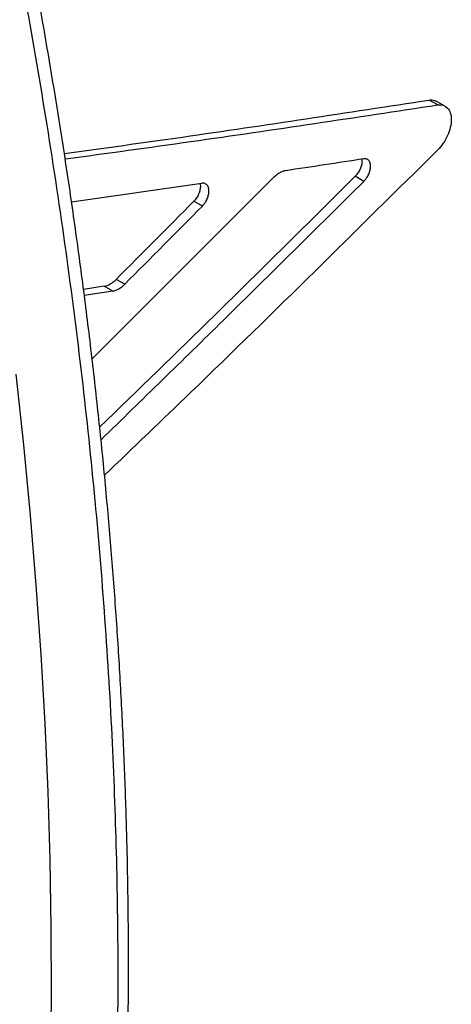
# Model space of a CAD drawing. Units: millimetres. Extents: x 0 to 420, y 0 to 297.
# Drawn here: x 95 to 99, y 61 to 72 of the extents above; entities that cross this region are included whole.
import ezdxf

# ---------------------------------------------------------------- set-up
doc = ezdxf.new("R2010")
doc.units = ezdxf.units.MM

msp = doc.modelspace()

# ---------------------------------------------------------------- linework, layer by layer
at = {"color": 7, "linetype": 'Continuous', "lineweight": 25}
for p, q in [((99.27, 70.742), (99.181, 70.792)), ((99.344, 70.731), (99.256, 70.781)), ((98.51, 69.956), (98.422, 70.008)), ((95.505, 69.744), (96.846, 69.936)), ((95.717, 68.129), (97.583, 69.995)), ((96.851, 69.702), (96.763, 69.751)), ((96.053, 68.898), (95.964, 68.948)), ((95.843, 68.878), (95.629, 68.845)), ((95.932, 68.828), (95.637, 68.783)), ((95.932, 68.828), (95.843, 68.878))]:
    msp.add_line(p, q, dxfattribs=at)
at = {"color": 7, "linetype": 'Continuous', "lineweight": 25, "flags": 128}
msp.add_lwpolyline([(94.892, 55.663), (94.975, 56.295), (95.049, 56.935), (95.113, 57.581), (95.168, 58.234), (95.214, 58.894), (95.25, 59.559), (95.276, 60.231), (95.293, 60.909), (95.3, 61.592), (95.298, 62.281), (95.286, 62.975), (95.264, 63.675), (95.234, 64.38), (95.193, 65.089), (95.143, 65.803), (95.084, 66.522), (95.015, 67.244), (94.936, 67.971)], dxfattribs=at)
at = {"color": 7, "linetype": 'Continuous', "lineweight": 25}
for points, knots in [([(79.975, 105.803), (80.268, 105.399), (80.853, 104.59), (81.709, 103.351), (82.55, 102.093), (83.373, 100.815), (84.175, 99.523), (84.957, 98.214), (85.72, 96.889), (86.448, 95.571), (87.141, 94.268), (87.799, 92.979), (88.436, 91.683), (89.049, 90.381), (89.638, 89.075), (90.203, 87.764), (90.75, 86.438), (91.276, 85.095), (91.781, 83.738), (92.263, 82.37), (92.72, 80.994), (93.144, 79.632), (93.533, 78.296), (93.889, 76.987), (94.217, 75.682), (94.519, 74.383), (94.793, 73.092), (95.038, 71.809), (95.258, 70.523), (95.451, 69.234), (95.616, 67.944), (95.752, 66.656), (95.857, 65.373), (95.931, 64.118), (95.973, 62.898), (95.986, 61.715), (95.97, 60.548), (95.925, 59.399), (95.851, 58.262), (95.748, 57.138), (95.614, 56.029), (95.451, 54.941), (95.259, 53.875), (95.035, 52.822), (94.778, 51.781), (94.492, 50.773), (94.183, 49.809), (93.851, 48.887), (93.493, 47.991), (93.108, 47.121), (92.696, 46.28), (92.255, 45.46), (91.783, 44.663), (91.279, 43.89), (90.75, 43.148), (90.189, 42.433), (89.599, 41.743), (89.18, 41.309), (88.97, 41.092)], [0, 0, 0, 0, 0.018168, 0.036337, 0.054654, 0.07298, 0.091305, 0.109622, 0.128099, 0.146576, 0.164077, 0.181588, 0.199103, 0.216614, 0.234115, 0.251598, 0.26908, 0.287097, 0.305118, 0.323135, 0.341547, 0.35996, 0.377459, 0.394969, 0.412481, 0.42999, 0.44749, 0.46497, 0.482451, 0.500465, 0.518484, 0.536499, 0.554909, 0.57332, 0.590817, 0.608325, 0.625836, 0.643344, 0.660842, 0.678635, 0.696439, 0.714246, 0.73205, 0.749843, 0.768252, 0.786661, 0.804119, 0.821591, 0.839069, 0.856548, 0.87402, 0.891478, 0.909401, 0.92733, 0.94526, 0.963182, 0.981591, 1, 1, 1, 1]), ([(89.021, 41.133), (89.055, 41.166), (89.2, 41.31), (89.449, 41.574), (89.769, 41.925), (90.08, 42.285), (90.385, 42.655), (90.682, 43.034), (90.972, 43.423), (91.255, 43.821), (91.531, 44.227), (91.799, 44.643), (92.059, 45.068), (92.312, 45.503), (92.558, 45.946), (92.795, 46.398), (93.025, 46.858), (93.247, 47.326), (93.46, 47.803), (93.666, 48.287), (93.863, 48.78), (94.053, 49.282), (94.234, 49.791), (94.407, 50.306), (94.571, 50.83), (94.728, 51.361), (94.876, 51.901), (95.016, 52.448), (95.148, 53.001), (95.27, 53.559), (95.384, 54.123), (95.49, 54.694), (95.587, 55.274), (95.677, 55.861), (95.757, 56.453), (95.829, 57.05), (95.892, 57.653), (95.947, 58.261), (95.993, 58.875), (96.03, 59.494), (96.058, 60.119), (96.079, 60.749), (96.09, 61.385), (96.093, 62.027), (96.087, 62.675), (96.073, 63.329), (96.049, 63.988), (96.018, 64.653), (95.978, 65.32), (95.929, 65.991), (95.872, 66.664), (95.806, 67.339), (95.732, 68.017), (95.65, 68.699), (95.559, 69.383), (95.46, 70.07), (95.352, 70.759), (95.236, 71.453), (95.111, 72.149), (94.978, 72.848), (94.837, 73.551), (94.687, 74.257), (94.528, 74.967), (94.361, 75.68), (94.186, 76.394), (94.003, 77.108), (93.812, 77.822), (93.612, 78.54), (93.405, 79.259), (93.189, 79.979), (92.966, 80.698), (92.736, 81.416), (92.499, 82.133), (92.254, 82.85), (92.001, 83.568), (91.74, 84.286), (91.471, 85.005), (91.195, 85.723), (90.912, 86.44), (90.621, 87.158), (90.322, 87.875), (90.016, 88.592), (89.703, 89.307), (89.383, 90.021), (89.056, 90.733), (88.722, 91.444), (88.381, 92.152), (88.033, 92.86), (87.678, 93.565), (87.316, 94.268), (86.949, 94.967), (86.575, 95.663), (86.194, 96.358), (85.806, 97.05), (85.413, 97.74), (85.013, 98.425), (84.609, 99.105), (84.2, 99.78), (83.784, 100.453), (83.361, 101.124), (82.932, 101.792), (82.498, 102.454), (82.059, 103.111), (81.616, 103.763), (81.167, 104.41), (80.713, 105.051), (80.376, 105.522), (80.188, 105.777), (80.155, 105.822)], [0, 0, 0, 0, 0.0028556, 0.0123951, 0.0219075, 0.0313806, 0.0408575, 0.0503789, 0.0598971, 0.0694156, 0.0789369, 0.088464, 0.0980004, 0.1075492, 0.117114, 0.1266784, 0.1362383, 0.1457969, 0.1553572, 0.1649217, 0.1744936, 0.1840761, 0.1936726, 0.2032103, 0.212774, 0.2223633, 0.2319662, 0.24157, 0.2511587, 0.2607201, 0.2702423, 0.2797748, 0.2893939, 0.2989937, 0.3085775, 0.3181484, 0.3277097, 0.3372645, 0.3468162, 0.3563679, 0.3659222, 0.3754818, 0.3850501, 0.3946303, 0.4042256, 0.4138393, 0.4234746, 0.4331262, 0.4427569, 0.4523608, 0.4619454, 0.4715141, 0.4810701, 0.4906168, 0.5001573, 0.5096949, 0.519233, 0.5287739, 0.5383207, 0.5478766, 0.557445, 0.5670291, 0.5766322, 0.5862577, 0.5959156, 0.6054672, 0.6150499, 0.6246556, 0.6342723, 0.6438865, 0.6534831, 0.6630503, 0.672576, 0.6821025, 0.6916701, 0.7012316, 0.7107903, 0.7203496, 0.7299118, 0.7394801, 0.7490578, 0.7586483, 0.768236, 0.7778165, 0.7873931, 0.7969691, 0.8065473, 0.8161304, 0.8257219, 0.8353247, 0.8448694, 0.8544335, 0.8640223, 0.873624, 0.8832259, 0.8928125, 0.9023715, 0.9118921, 0.9214228, 0.9310386, 0.9406341, 0.9502129, 0.9597781, 0.9693331, 0.9788812, 0.9884258, 0.99797, 1, 1, 1, 1]), ([(95.432, 70.242), (95.837, 70.298), (97.102, 70.474), (98.34, 70.664), (99.181, 70.792)], [0, 0, 0, 0, 0.320653, 1, 1, 1, 1]), ([(95.44, 70.187), (95.872, 70.246), (97.164, 70.423), (98.428, 70.615), (99.27, 70.742)], [0, 0, 0, 0, 0.334637, 1, 1, 1, 1]), ([(99.181, 70.792), (99.202, 70.794), (99.23, 70.797), (99.249, 70.782), (99.255, 70.778)], [0, 0, 0, 0, 0.727779, 1, 1, 1, 1]), ([(99.27, 70.742), (99.311, 70.748), (99.346, 70.737), (99.384, 70.697), (99.393, 70.68), (99.407, 70.639), (99.41, 70.616), (99.41, 70.566), (99.407, 70.539), (99.393, 70.484), (99.384, 70.456), (99.359, 70.4), (99.344, 70.374), (99.309, 70.323), (99.29, 70.3), (99.27, 70.28)], [0, 0, 0, 0, 0.25, 0.25, 0.375, 0.375, 0.5, 0.5, 0.625, 0.625, 0.75, 0.75, 0.875, 0.875, 1, 1, 1, 1]), ([(99.27, 70.28), (98.429, 69.446), (97.297, 68.324), (96.141, 67.217), (95.844, 66.933)], [0, 0, 0, 0, 0.743065, 1, 1, 1, 1]), ([(98.489, 70.184), (98.49, 70.177), (98.494, 70.16), (98.488, 70.124), (98.474, 70.082), (98.451, 70.041), (98.432, 70.019), (98.422, 70.008)], [0, 0, 0, 0, 0.134098, 0.350618, 0.567061, 0.783242, 1, 1, 1, 1]), ([(98.51, 69.956), (98.514, 69.96), (98.52, 69.967), (98.53, 69.978), (98.54, 69.993), (98.551, 70.01), (98.565, 70.037), (98.577, 70.073), (98.582, 70.113), (98.577, 70.148), (98.565, 70.169), (98.551, 70.181), (98.539, 70.186), (98.525, 70.189), (98.515, 70.188), (98.51, 70.188)], [0, 0, 0, 0, 0.041934, 0.083529, 0.12521, 0.187675, 0.250169, 0.375042, 0.50004, 0.625035, 0.749914, 0.812294, 0.874801, 0.937131, 1, 1, 1, 1]), ([(98.422, 70.008), (97.942, 69.532), (97.071, 68.668), (96.191, 67.811), (95.795, 67.426)], [0, 0, 0, 0, 0.551533, 1, 1, 1, 1]), ([(97.704, 70.065), (97.699, 70.064), (97.69, 70.062), (97.674, 70.057), (97.659, 70.05), (97.642, 70.041), (97.623, 70.029), (97.603, 70.013), (97.59, 70.001), (97.583, 69.995)], [0, 0, 0, 0, 0.126279, 0.251086, 0.375368, 0.500085, 0.666316, 0.832178, 1, 1, 1, 1]), ([(98.51, 69.956), (98.03, 69.479), (97.135, 68.59), (96.229, 67.707), (95.809, 67.298)], [0, 0, 0, 0, 0.536331, 1, 1, 1, 1]), ([(96.826, 69.933), (96.828, 69.925), (96.832, 69.906), (96.827, 69.868), (96.814, 69.826), (96.792, 69.784), (96.772, 69.762), (96.763, 69.751)], [0, 0, 0, 0, 0.156333, 0.367264, 0.578178, 0.788808, 1, 1, 1, 1]), ([(96.851, 69.702), (96.854, 69.706), (96.861, 69.713), (96.87, 69.725), (96.881, 69.739), (96.891, 69.756), (96.905, 69.784), (96.916, 69.82), (96.92, 69.86), (96.914, 69.896), (96.902, 69.917), (96.887, 69.929), (96.875, 69.935), (96.861, 69.938), (96.851, 69.937), (96.846, 69.936)], [0, 0, 0, 0, 0.041934, 0.083529, 0.125211, 0.187675, 0.25017, 0.37506, 0.500041, 0.625021, 0.749913, 0.812293, 0.8748, 0.93713, 1, 1, 1, 1]), ([(95.843, 68.878), (95.863, 68.881), (95.884, 68.889), (95.925, 68.912), (95.945, 68.928), (95.964, 68.948)], [0, 0, 0, 0, 0.5, 0.5, 1, 1, 1, 1]), ([(95.932, 68.828), (95.937, 68.829), (95.947, 68.831), (95.962, 68.836), (95.977, 68.842), (95.994, 68.851), (96.013, 68.863), (96.033, 68.879), (96.046, 68.891), (96.053, 68.898)], [0, 0, 0, 0, 0.126279, 0.251086, 0.375368, 0.500085, 0.666316, 0.832178, 1, 1, 1, 1])]:
    msp.add_open_spline(points, degree=3, knots=knots, dxfattribs=at)
for points in [[(98.51, 70.188), (98.242, 70.146), (97.974, 70.105), (97.704, 70.065)], [(95.964, 68.948), (96.231, 69.215), (96.497, 69.483), (96.763, 69.751)], [(96.053, 68.898), (96.319, 69.166), (96.586, 69.434), (96.851, 69.702)]]:
    msp.add_open_spline(points, degree=3, dxfattribs=at)

doc.saveas('drawing.dxf')
